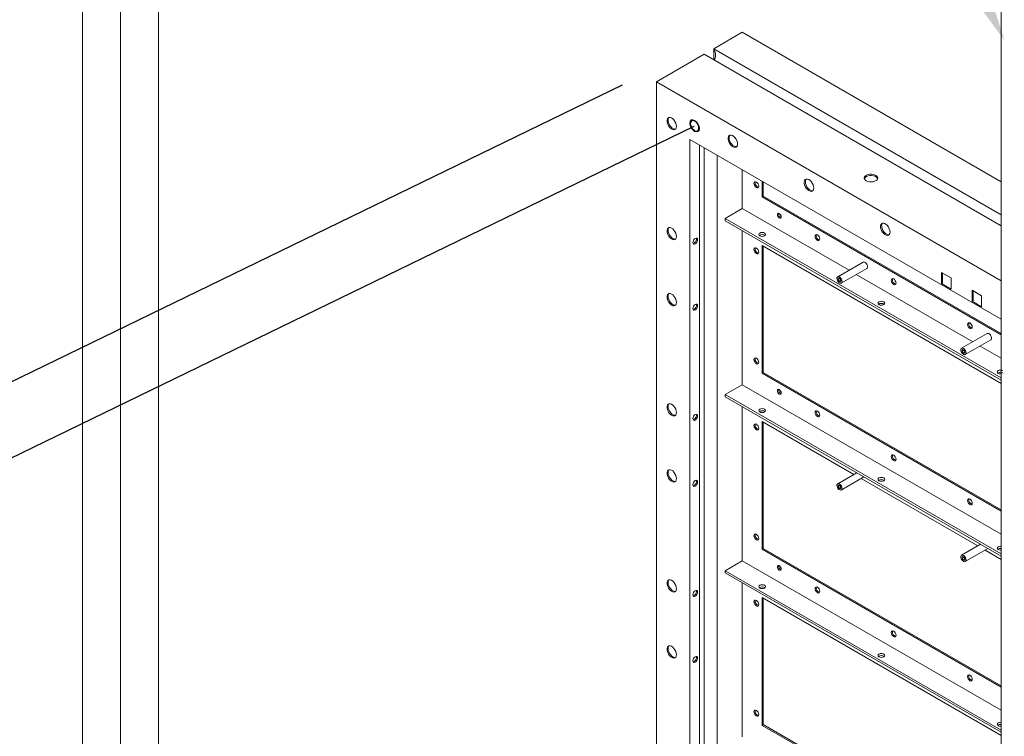
# Model space of a CAD drawing. Extents: x -33339 to 432012, y -112461 to 118978.
# Drawn here: x 393350 to 394928, y 37407 to 38555 of the extents above; entities that cross this region are included whole.
import ezdxf

# ---------------------------------------------------------------- set-up
doc = ezdxf.new("R2010")
doc.units = 0
doc.header["$LTSCALE"] = 1000
doc.header["$MEASUREMENT"] = 0
doc.linetypes.add('DASHEDX2', pattern=[38.1, 25.4, -12.7])
doc.layers.add('40X40', color=6, linetype='Continuous', lineweight=0)

# ---------------------------------------------------------------- blocks, each defined once
blk = doc.blocks.new('XTSYT3')
at = {"lineweight": 15}
for p, q in [((-237682.1, -145637.4), (-237720.3, -145659.4)), ((-237336.5, -145836.9), (-237682.1, -145637.4)), ((-237336.5, -145881), (-237720.3, -145659.4)), ((-237720.3, -145659.4), (-237720.3, -145674.1)), ((-237733, -145666.8), (-237796.7, -145703.5)), ((-237733, -145666.8), (-237336.5, -145895.7)), ((-237796.7, -145703.5), (-237796.7, -147114.5)), ((-237336.5, -145969.2), (-237796.7, -145703.5)), ((-237752.1, -145780.7), (-237752.1, -147088.8)), ((-237336.5, -146020.6), (-237752.1, -145780.7)), ((-237739.4, -145788), (-237739.4, -147081.4)), ((-237732.9, -147077.7), (-237732.9, -145791.8)), ((-237715.5, -147067.6), (-237715.5, -145801.8)), ((-237682.1, -145821.1), (-237682.1, -145872.8)), ((-237655.6, -145836.4), (-237655.6, -145857.3)), ((-237654.1, -145856.4), (-237654.1, -145837.3)), ((-237655.6, -145857.3), (-237654.1, -145856.4)), ((-237655.6, -145857.3), (-237336.5, -146041.5)), ((-237336.5, -146039.7), (-237654.1, -145856.4)), ((-237682.1, -145872.8), (-237705, -145886.1)), ((-237539.6, -145955.1), (-237682.1, -145872.8)), ((-237705, -145886.1), (-237705, -145889)), ((-237336.5, -146098.8), (-237705, -145886.1)), ((-237633.8, -145879.9), (-237633.6, -145879)), ((-237336.5, -146101.7), (-237705, -145889)), ((-237682.1, -145902.2), (-237682.1, -146108)), ((-237336.5, -146106.2), (-237655.6, -145921.9)), ((-237655.6, -145921.9), (-237655.6, -146092.4)), ((-237654.1, -146091.5), (-237654.1, -145922.8)), ((-237520.6, -145944.2), (-237554.7, -145963.9)), ((-237549.9, -145972.3), (-237515.8, -145952.6)), ((-237374.1, -146050.6), (-237529.9, -145960.7)), ((-237403.4, -145965.5), (-237416.1, -145958.2)), ((-237416.1, -145958.2), (-237416.1, -145972.9)), ((-237403.4, -145965.5), (-237414.6, -145959.1)), ((-237414.6, -145959.1), (-237414.6, -145972)), ((-237403.4, -145980.2), (-237403.4, -145965.5)), ((-237414.6, -145972), (-237416.1, -145972.9)), ((-237416.1, -145972.9), (-237403.4, -145980.2)), ((-237362.7, -145989.1), (-237375.4, -145981.7)), ((-237375.4, -145981.7), (-237375.4, -145996.4)), ((-237362.7, -145989.1), (-237373.9, -145982.6)), ((-237373.9, -145982.6), (-237373.9, -145995.5)), ((-237362.7, -146003.8), (-237362.7, -145989.1)), ((-237373.9, -145995.5), (-237375.4, -145996.4)), ((-237375.4, -145996.4), (-237362.7, -146003.8)), ((-237355.2, -146039.7), (-237389.3, -146059.4)), ((-237384.4, -146067.8), (-237350.3, -146048.1)), ((-237336.5, -146072.4), (-237364.4, -146056.3)), ((-237655.6, -146092.4), (-237654.1, -146091.5)), ((-237655.6, -146092.4), (-237336.5, -146276.7)), ((-237336.5, -146274.9), (-237654.1, -146091.5)), ((-237682.1, -146108), (-237705, -146121.2)), ((-237336.5, -146307.5), (-237682.1, -146108)), ((-237705, -146121.2), (-237705, -146124.2)), ((-237336.5, -146334), (-237705, -146121.2)), ((-237336.5, -146336.9), (-237705, -146124.2)), ((-237633.8, -146115.1), (-237633.6, -146114.1)), ((-237682.1, -146137.4), (-237682.1, -146343.2)), ((-237533.2, -146227.8), (-237655.6, -146157.1)), ((-237655.6, -146157.1), (-237655.6, -146327.6)), ((-237654.1, -146326.7), (-237654.1, -146158)), ((-237529.4, -146225.6), (-237554.7, -146240.2)), ((-237549.9, -146248.6), (-237519.7, -146231.2)), ((-237367.8, -146323.3), (-237523.5, -146233.4)), ((-237363.9, -146321.1), (-237389.3, -146335.7)), ((-237655.6, -146327.6), (-237654.1, -146326.7)), ((-237655.6, -146327.6), (-237336.5, -146511.8)), ((-237336.5, -146510.1), (-237654.1, -146326.7)), ((-237384.4, -146344.1), (-237354.2, -146326.7)), ((-237336.5, -146341.3), (-237358, -146328.9)), ((-237682.1, -146343.2), (-237705, -146356.4)), ((-237336.5, -146542.7), (-237682.1, -146343.2)), ((-237705, -146356.4), (-237705, -146359.3)), ((-237336.5, -146569.1), (-237705, -146356.4)), ((-237336.5, -146572.1), (-237705, -146359.3)), ((-237633.8, -146350.2), (-237633.6, -146349.3)), ((-237682.1, -146372.6), (-237682.1, -146578.3)), ((-237336.5, -146576.5), (-237655.6, -146392.3)), ((-237655.6, -146392.3), (-237655.6, -146562.8)), ((-237654.1, -146561.9), (-237654.1, -146393.1)), ((-237655.6, -146562.8), (-237654.1, -146561.9)), ((-237655.6, -146562.8), (-237336.5, -146747)), ((-237336.5, -146745.2), (-237654.1, -146561.9))]:
    blk.add_line(p, q, dxfattribs=at)
at = {"color": 1, "linetype": 'DASHEDX2'}
for p, q in [((-239097, -146317.2), (-237842, -145707.8)), ((-239001.5, -146372.3), (-237746.5, -145762.9))]:
    blk.add_line(p, q, dxfattribs=at)
at = {"lineweight": 15, "flags": 128}
for points in [[(-237769.9, -145763), (-237770.2, -145760.9), (-237770.9, -145758.7), (-237772, -145756.5), (-237773.4, -145754.5), (-237775, -145752.9), (-237776.7, -145751.8), (-237778.4, -145751.2), (-237780, -145751.2), (-237781.2, -145751.9), (-237782.1, -145753.1), (-237782.6, -145754.7), (-237782.6, -145756.7), (-237782.1, -145758.9), (-237781.2, -145761.2), (-237780, -145763.3), (-237778.4, -145765.1), (-237776.7, -145766.4), (-237775, -145767.3), (-237773.4, -145767.6), (-237772, -145767.2), (-237770.9, -145766.3), (-237770.2, -145764.9), (-237769.9, -145763)], [(-237781.1, -145754.8), (-237780.9, -145756.9), (-237780.2, -145759.2), (-237779.1, -145761.3), (-237777.7, -145763.3), (-237776.1, -145764.9), (-237774.3, -145766.1), (-237772.7, -145766.6), (-237771.1, -145766.6), (-237771.1, -145766.6)], [(-237740.4, -145765.4), (-237740.6, -145763.4), (-237741.3, -145761.4), (-237742.4, -145759.4), (-237743.8, -145757.6), (-237745.4, -145756.3), (-237747, -145755.5), (-237748.5, -145755.3), (-237749.7, -145755.8), (-237750.6, -145756.8), (-237751.1, -145758.3), (-237751.1, -145760.1), (-237750.6, -145762.2), (-237749.7, -145764.3), (-237748.5, -145766.2), (-237747, -145767.7), (-237745.4, -145768.8), (-237743.8, -145769.3), (-237742.4, -145769.1), (-237741.3, -145768.4), (-237740.6, -145767.1), (-237740.4, -145765.4)], [(-237688.5, -145786.6), (-237688.7, -145784.4), (-237689.4, -145782.2), (-237690.5, -145780), (-237691.9, -145778), (-237693.6, -145776.4), (-237695.3, -145775.3), (-237697, -145774.7), (-237698.5, -145774.8), (-237699.8, -145775.4), (-237700.7, -145776.6), (-237701.2, -145778.2), (-237701.2, -145780.2), (-237700.7, -145782.4), (-237699.8, -145784.7), (-237698.5, -145786.8), (-237697, -145788.6), (-237695.3, -145790), (-237693.6, -145790.8), (-237691.9, -145791.1), (-237690.5, -145790.8), (-237689.4, -145789.8), (-237688.7, -145788.4), (-237688.5, -145786.6)], [(-237699.7, -145778.3), (-237699.5, -145780.4), (-237698.8, -145782.7), (-237697.7, -145784.9), (-237696.3, -145786.8), (-237694.6, -145788.4), (-237692.9, -145789.6), (-237691.2, -145790.1), (-237689.7, -145790.1), (-237689.7, -145790.1)], [(-237586.7, -145845.3), (-237586.9, -145843.2), (-237587.6, -145841), (-237588.7, -145838.8), (-237590.1, -145836.8), (-237591.7, -145835.2), (-237593.5, -145834.1), (-237595.2, -145833.5), (-237596.7, -145833.5), (-237598, -145834.2), (-237598.9, -145835.4), (-237599.3, -145837), (-237599.3, -145839), (-237598.9, -145841.2), (-237598, -145843.4), (-237596.7, -145845.5), (-237595.2, -145847.4), (-237593.5, -145848.7), (-237591.7, -145849.6), (-237590.1, -145849.9), (-237588.7, -145849.5), (-237587.6, -145848.6), (-237586.9, -145847.2), (-237586.7, -145845.3)], [(-237516.7, -145835.8), (-237514.7, -145836.6), (-237512.4, -145837.2), (-237510, -145837.3), (-237507.6, -145837.1), (-237505.4, -145836.4), (-237503.5, -145835.5), (-237502.2, -145834.3), (-237501.4, -145833), (-237501.3, -145831.6), (-237501.9, -145830.2), (-237503.1, -145829), (-237504.9, -145828), (-237507, -145827.3), (-237509.4, -145826.9), (-237511.8, -145827), (-237514.2, -145827.4), (-237516.2, -145828.2), (-237517.8, -145829.3), (-237518.9, -145830.5), (-237519.3, -145831.9), (-237519, -145833.3), (-237518.1, -145834.6), (-237516.7, -145835.8)], [(-237501.4, -145833), (-237501.9, -145832), (-237503.1, -145830.7), (-237504.9, -145829.7), (-237507, -145829), (-237509.4, -145828.7), (-237511.8, -145828.7), (-237514.2, -145829.2), (-237516.2, -145830), (-237517.8, -145831), (-237518.9, -145832.3), (-237519.2, -145833)], [(-237666.5, -145839.3), (-237666.2, -145840.8), (-237665.5, -145842.4), (-237664.5, -145843.8), (-237663.3, -145844.8), (-237662.1, -145845.2), (-237661, -145845), (-237660.3, -145844.2), (-237660.1, -145842.9), (-237660.3, -145841.4), (-237661, -145839.8), (-237662.1, -145838.4), (-237663.3, -145837.4), (-237664.5, -145837), (-237665.5, -145837.2), (-237666.2, -145838), (-237666.5, -145839.3)], [(-237664.9, -145838.4), (-237664.7, -145837.1), (-237664.6, -145837)], [(-237597.9, -145837.1), (-237597.6, -145839.2), (-237596.9, -145841.5), (-237595.8, -145843.6), (-237594.4, -145845.6), (-237592.8, -145847.2), (-237591.1, -145848.4), (-237589.4, -145848.9), (-237587.8, -145848.9), (-237587.8, -145848.9)], [(-237635.3, -145880.8), (-237635.1, -145882), (-237634.5, -145883.3), (-237633.7, -145884.4), (-237632.7, -145885.2), (-237631.8, -145885.5), (-237630.9, -145885.4), (-237630.4, -145884.7), (-237630.2, -145883.7), (-237630.4, -145882.5), (-237630.9, -145881.2), (-237631.8, -145880.1), (-237632.7, -145879.3), (-237633.7, -145879), (-237634.5, -145879.1), (-237635.1, -145879.8), (-237635.3, -145880.8)], [(-237769.9, -145910), (-237770.2, -145907.9), (-237770.9, -145905.7), (-237772, -145903.5), (-237773.4, -145901.5), (-237775, -145899.9), (-237776.7, -145898.8), (-237778.4, -145898.2), (-237780, -145898.2), (-237781.2, -145898.9), (-237782.1, -145900), (-237782.6, -145901.7), (-237782.6, -145903.7), (-237782.1, -145905.9), (-237781.2, -145908.1), (-237780, -145910.2), (-237778.4, -145912), (-237776.7, -145913.4), (-237775, -145914.3), (-237773.4, -145914.6), (-237772, -145914.2), (-237770.9, -145913.3), (-237770.2, -145911.9), (-237769.9, -145910)], [(-237484.8, -145904.1), (-237485.1, -145902), (-237485.8, -145899.8), (-237486.9, -145897.6), (-237488.3, -145895.6), (-237489.9, -145894), (-237491.6, -145892.9), (-237493.3, -145892.3), (-237494.9, -145892.3), (-237496.1, -145893), (-237497, -145894.1), (-237497.5, -145895.8), (-237497.5, -145897.8), (-237497, -145900), (-237496.1, -145902.2), (-237494.9, -145904.3), (-237493.3, -145906.1), (-237491.6, -145907.5), (-237489.9, -145908.4), (-237488.3, -145908.7), (-237486.9, -145908.3), (-237485.8, -145907.4), (-237485.1, -145906), (-237484.8, -145904.1)], [(-237496, -145895.9), (-237495.8, -145898), (-237495.1, -145900.2), (-237494, -145902.4), (-237492.6, -145904.4), (-237491, -145906), (-237489.2, -145907.1), (-237487.5, -145907.7), (-237486, -145907.7), (-237486, -145907.7)], [(-237781.1, -145901.8), (-237780.9, -145903.9), (-237780.2, -145906.1), (-237779.1, -145908.3), (-237777.7, -145910.3), (-237776.1, -145911.9), (-237774.3, -145913), (-237772.7, -145913.6), (-237771.1, -145913.6), (-237771.1, -145913.6)], [(-237748.2, -145918.2), (-237747.9, -145916.6), (-237747.2, -145915), (-237746.2, -145913.6), (-237745, -145912.7), (-237743.8, -145912.2), (-237742.7, -145912.4), (-237742.1, -145913.2), (-237741.8, -145914.5), (-237742.1, -145916), (-237742.7, -145917.6), (-237743.8, -145919), (-237745, -145920), (-237746.2, -145920.4), (-237747.2, -145920.2), (-237747.9, -145919.4), (-237748.2, -145918.2)], [(-237652.3, -145905.5), (-237651.4, -145906.3), (-237651, -145907.3), (-237651.4, -145908.3), (-237652.3, -145909.1), (-237653.8, -145909.7), (-237655.5, -145909.9), (-237657.2, -145909.7), (-237658.7, -145909.1), (-237659.7, -145908.3), (-237660, -145907.3), (-237659.7, -145906.3), (-237658.7, -145905.5), (-237657.2, -145904.9), (-237655.5, -145904.7), (-237653.8, -145904.9), (-237652.3, -145905.5)], [(-237585, -145909.8), (-237584.8, -145911.3), (-237584.1, -145912.9), (-237583, -145914.3), (-237581.8, -145915.3), (-237580.6, -145915.7), (-237579.6, -145915.5), (-237578.9, -145914.7), (-237578.6, -145913.5), (-237578.9, -145911.9), (-237579.6, -145910.3), (-237580.6, -145908.9), (-237581.8, -145908), (-237583, -145907.5), (-237584.1, -145907.7), (-237584.8, -145908.5), (-237585, -145909.8)], [(-237583.5, -145908.9), (-237583.2, -145907.7), (-237583.2, -145907.5)], [(-237666.5, -145927.4), (-237666.2, -145929), (-237665.5, -145930.6), (-237664.5, -145932), (-237663.3, -145933), (-237662.1, -145933.4), (-237661, -145933.2), (-237660.3, -145932.4), (-237660.1, -145931.1), (-237660.3, -145929.6), (-237661, -145928), (-237662.1, -145926.6), (-237663.3, -145925.6), (-237664.5, -145925.2), (-237665.5, -145925.4), (-237666.2, -145926.2), (-237666.5, -145927.4)], [(-237664.9, -145926.6), (-237664.7, -145925.3), (-237664.6, -145925.2)], [(-237520.6, -145944.2), (-237519.7, -145943.9), (-237518.5, -145944.2), (-237517.2, -145945.1), (-237516.1, -145946.4), (-237515.3, -145948), (-237514.8, -145949.6), (-237514.8, -145951.1), (-237515.3, -145952.2), (-237515.8, -145952.6)], [(-237548.9, -145970.1), (-237549.1, -145971.4), (-237549.8, -145972.2), (-237550.8, -145972.5), (-237552, -145972.2), (-237553.2, -145971.3), (-237554.4, -145970), (-237555.2, -145968.5), (-237555.7, -145966.8), (-237555.7, -145965.4), (-237555.2, -145964.3), (-237554.4, -145963.7), (-237553.2, -145963.7), (-237552, -145964.3), (-237550.8, -145965.4), (-237549.8, -145966.9), (-237549.1, -145968.5), (-237548.9, -145970.1)], [(-237550.7, -145969), (-237550.8, -145968.2), (-237551.2, -145967.4), (-237551.7, -145966.7), (-237552.3, -145966.2), (-237552.9, -145966), (-237553.4, -145966.1), (-237553.8, -145966.5), (-237553.9, -145967.2), (-237553.8, -145967.9), (-237553.4, -145968.7), (-237552.9, -145969.4), (-237552.3, -145969.9), (-237551.7, -145970.1), (-237551.2, -145970), (-237550.8, -145969.6), (-237550.7, -145969)], [(-237483.2, -145968.6), (-237482.9, -145970.1), (-237482.3, -145971.7), (-237481.2, -145973.1), (-237480, -145974.1), (-237478.8, -145974.5), (-237477.8, -145974.3), (-237477.1, -145973.5), (-237476.8, -145972.3), (-237477.1, -145970.7), (-237477.8, -145969.1), (-237478.8, -145967.7), (-237480, -145966.7), (-237481.2, -145966.3), (-237482.3, -145966.5), (-237482.9, -145967.3), (-237483.2, -145968.6)], [(-237481.7, -145967.7), (-237481.4, -145966.4), (-237481.4, -145966.3)], [(-237769.9, -145998.2), (-237770.2, -145996.1), (-237770.9, -145993.9), (-237772, -145991.7), (-237773.4, -145989.7), (-237775, -145988.1), (-237776.7, -145986.9), (-237778.4, -145986.4), (-237780, -145986.4), (-237781.2, -145987), (-237782.1, -145988.2), (-237782.6, -145989.9), (-237782.6, -145991.9), (-237782.1, -145994.1), (-237781.2, -145996.3), (-237780, -145998.4), (-237778.4, -146000.2), (-237776.7, -146001.6), (-237775, -146002.5), (-237773.4, -146002.7), (-237772, -146002.4), (-237770.9, -146001.5), (-237770.2, -146000.1), (-237769.9, -145998.2)], [(-237781.1, -145990), (-237780.9, -145992.1), (-237780.2, -145994.3), (-237779.1, -145996.5), (-237777.7, -145998.5), (-237776.1, -146000.1), (-237774.3, -146001.2), (-237772.7, -146001.8), (-237771.1, -146001.8), (-237771.1, -146001.8)], [(-237748.2, -146006.4), (-237747.9, -146004.8), (-237747.2, -146003.2), (-237746.2, -146001.8), (-237745, -146000.9), (-237743.8, -146000.4), (-237742.7, -146000.6), (-237742.1, -146001.4), (-237741.8, -146002.7), (-237742.1, -146004.2), (-237742.7, -146005.8), (-237743.8, -146007.2), (-237745, -146008.2), (-237746.2, -146008.6), (-237747.2, -146008.4), (-237747.9, -146007.6), (-237748.2, -146006.4)], [(-237493.2, -145997.3), (-237492.3, -145998.2), (-237491.9, -145999.2), (-237492.3, -146000.1), (-237493.2, -146001), (-237494.7, -146001.6), (-237496.4, -146001.8), (-237498.1, -146001.6), (-237499.6, -146001), (-237500.6, -146000.1), (-237500.9, -145999.2), (-237500.6, -145998.2), (-237499.6, -145997.3), (-237498.1, -145996.8), (-237496.4, -145996.6), (-237494.7, -145996.8), (-237493.2, -145997.3)], [(-237381.4, -146027.4), (-237381.1, -146028.9), (-237380.4, -146030.5), (-237379.4, -146031.9), (-237378.2, -146032.9), (-237377, -146033.3), (-237375.9, -146033.1), (-237375.2, -146032.3), (-237375, -146031), (-237375.2, -146029.5), (-237375.9, -146027.9), (-237377, -146026.5), (-237378.2, -146025.5), (-237379.4, -146025.1), (-237380.4, -146025.3), (-237381.1, -146026.1), (-237381.4, -146027.4)], [(-237379.8, -146026.5), (-237379.6, -146025.2), (-237379.5, -146025.1)], [(-237355.2, -146039.7), (-237354.3, -146039.5), (-237353, -146039.8), (-237351.8, -146040.6), (-237350.7, -146041.9), (-237349.8, -146043.5), (-237349.3, -146045.1), (-237349.3, -146046.6), (-237349.8, -146047.7), (-237350.3, -146048.1)], [(-237383.4, -146065.6), (-237383.6, -146066.9), (-237384.3, -146067.7), (-237385.3, -146068), (-237386.5, -146067.7), (-237387.8, -146066.9), (-237388.9, -146065.6), (-237389.8, -146064), (-237390.2, -146062.4), (-237390.2, -146060.9), (-237389.8, -146059.8), (-237388.9, -146059.2), (-237387.8, -146059.2), (-237386.5, -146059.8), (-237385.3, -146060.9), (-237384.3, -146062.4), (-237383.6, -146064), (-237383.4, -146065.6)], [(-237666.5, -146074.4), (-237666.2, -146076), (-237665.5, -146077.6), (-237664.5, -146079), (-237663.3, -146079.9), (-237662.1, -146080.4), (-237661, -146080.2), (-237660.3, -146079.4), (-237660.1, -146078.1), (-237660.3, -146076.6), (-237661, -146075), (-237662.1, -146073.6), (-237663.3, -146072.6), (-237664.5, -146072.2), (-237665.5, -146072.4), (-237666.2, -146073.2), (-237666.5, -146074.4)], [(-237664.9, -146073.5), (-237664.7, -146072.3), (-237664.6, -146072.2)], [(-237385.2, -146064.5), (-237385.4, -146063.7), (-237385.7, -146062.9), (-237386.2, -146062.2), (-237386.8, -146061.8), (-237387.4, -146061.5), (-237388, -146061.6), (-237388.3, -146062), (-237388.4, -146062.7), (-237388.3, -146063.4), (-237388, -146064.2), (-237387.4, -146064.9), (-237386.8, -146065.4), (-237386.2, -146065.6), (-237385.7, -146065.5), (-237385.4, -146065.1), (-237385.2, -146064.5)], [(-237336.5, -146093.5), (-237337.3, -146093.6), (-237339, -146093.4), (-237340.5, -146092.8), (-237341.5, -146092), (-237341.8, -146091), (-237341.5, -146090), (-237340.5, -146089.2), (-237339, -146088.6), (-237337.3, -146088.4), (-237335.6, -146088.6), (-237334.1, -146089.2)], [(-237635.3, -146115.9), (-237635.1, -146117.2), (-237634.5, -146118.5), (-237633.7, -146119.6), (-237632.7, -146120.4), (-237631.8, -146120.7), (-237630.9, -146120.5), (-237630.4, -146119.9), (-237630.2, -146118.9), (-237630.4, -146117.6), (-237630.9, -146116.4), (-237631.8, -146115.3), (-237632.7, -146114.5), (-237633.7, -146114.1), (-237634.5, -146114.3), (-237635.1, -146114.9), (-237635.3, -146115.9)], [(-237769.9, -146145.2), (-237770.2, -146143.1), (-237770.9, -146140.8), (-237772, -146138.6), (-237773.4, -146136.7), (-237775, -146135.1), (-237776.7, -146133.9), (-237778.4, -146133.4), (-237780, -146133.4), (-237781.2, -146134), (-237782.1, -146135.2), (-237782.6, -146136.9), (-237782.6, -146138.9), (-237782.1, -146141.1), (-237781.2, -146143.3), (-237780, -146145.4), (-237778.4, -146147.2), (-237776.7, -146148.6), (-237775, -146149.5), (-237773.4, -146149.7), (-237772, -146149.4), (-237770.9, -146148.5), (-237770.2, -146147), (-237769.9, -146145.2)], [(-237781.1, -146137), (-237780.9, -146139.1), (-237780.2, -146141.3), (-237779.1, -146143.5), (-237777.7, -146145.5), (-237776.1, -146147.1), (-237774.3, -146148.2), (-237772.7, -146148.8), (-237771.1, -146148.7), (-237771.1, -146148.7)], [(-237748.2, -146153.3), (-237747.9, -146151.8), (-237747.2, -146150.2), (-237746.2, -146148.8), (-237745, -146147.8), (-237743.8, -146147.4), (-237742.7, -146147.6), (-237742.1, -146148.4), (-237741.8, -146149.7), (-237742.1, -146151.2), (-237742.7, -146152.8), (-237743.8, -146154.2), (-237745, -146155.2), (-237746.2, -146155.6), (-237747.2, -146155.4), (-237747.9, -146154.6), (-237748.2, -146153.3)], [(-237652.3, -146140.6), (-237651.4, -146141.5), (-237651, -146142.5), (-237651.4, -146143.5), (-237652.3, -146144.3), (-237653.8, -146144.9), (-237655.5, -146145.1), (-237657.2, -146144.9), (-237658.7, -146144.3), (-237659.7, -146143.5), (-237660, -146142.5), (-237659.7, -146141.5), (-237658.7, -146140.6), (-237657.2, -146140.1), (-237655.5, -146139.9), (-237653.8, -146140.1), (-237652.3, -146140.6)], [(-237585, -146145), (-237584.8, -146146.5), (-237584.1, -146148.1), (-237583, -146149.5), (-237581.8, -146150.5), (-237580.6, -146150.9), (-237579.6, -146150.7), (-237578.9, -146149.9), (-237578.6, -146148.6), (-237578.9, -146147.1), (-237579.6, -146145.5), (-237580.6, -146144.1), (-237581.8, -146143.1), (-237583, -146142.7), (-237584.1, -146142.9), (-237584.8, -146143.7), (-237585, -146145)], [(-237583.5, -146144.1), (-237583.2, -146142.8), (-237583.2, -146142.7)], [(-237666.5, -146162.6), (-237666.2, -146164.2), (-237665.5, -146165.7), (-237664.5, -146167.1), (-237663.3, -146168.1), (-237662.1, -146168.5), (-237661, -146168.3), (-237660.3, -146167.6), (-237660.1, -146166.3), (-237660.3, -146164.7), (-237661, -146163.1), (-237662.1, -146161.8), (-237663.3, -146160.8), (-237664.5, -146160.4), (-237665.5, -146160.6), (-237666.2, -146161.3), (-237666.5, -146162.6)], [(-237664.9, -146161.7), (-237664.7, -146160.5), (-237664.6, -146160.3)], [(-237483.2, -146203.7), (-237482.9, -146205.3), (-237482.3, -146206.9), (-237481.2, -146208.3), (-237480, -146209.3), (-237478.8, -146209.7), (-237477.8, -146209.5), (-237477.1, -146208.7), (-237476.8, -146207.4), (-237477.1, -146205.9), (-237477.8, -146204.3), (-237478.8, -146202.9), (-237480, -146201.9), (-237481.2, -146201.5), (-237482.3, -146201.7), (-237482.9, -146202.5), (-237483.2, -146203.7)], [(-237481.7, -146202.9), (-237481.4, -146201.6), (-237481.4, -146201.5)], [(-237769.9, -146233.4), (-237770.2, -146231.3), (-237770.9, -146229), (-237772, -146226.8), (-237773.4, -146224.9), (-237775, -146223.2), (-237776.7, -146222.1), (-237778.4, -146221.5), (-237780, -146221.6), (-237781.2, -146222.2), (-237782.1, -146223.4), (-237782.6, -146225.1), (-237782.6, -146227.1), (-237782.1, -146229.3), (-237781.2, -146231.5), (-237780, -146233.6), (-237778.4, -146235.4), (-237776.7, -146236.8), (-237775, -146237.6), (-237773.4, -146237.9), (-237772, -146237.6), (-237770.9, -146236.7), (-237770.2, -146235.2), (-237769.9, -146233.4)], [(-237781.1, -146225.1), (-237780.9, -146227.3), (-237780.2, -146229.5), (-237779.1, -146231.7), (-237777.7, -146233.6), (-237776.1, -146235.3), (-237774.3, -146236.4), (-237772.7, -146237), (-237771.1, -146236.9), (-237771.1, -146236.9)], [(-237748.2, -146241.5), (-237747.9, -146240), (-237747.2, -146238.4), (-237746.2, -146237), (-237745, -146236), (-237743.8, -146235.6), (-237742.7, -146235.8), (-237742.1, -146236.6), (-237741.8, -146237.9), (-237742.1, -146239.4), (-237742.7, -146241), (-237743.8, -146242.4), (-237745, -146243.4), (-237746.2, -146243.8), (-237747.2, -146243.6), (-237747.9, -146242.8), (-237748.2, -146241.5)], [(-237548.9, -146246.4), (-237549.1, -146247.7), (-237549.8, -146248.5), (-237550.8, -146248.8), (-237552, -146248.5), (-237553.2, -146247.7), (-237554.4, -146246.4), (-237555.2, -146244.8), (-237555.7, -146243.2), (-237555.7, -146241.7), (-237555.2, -146240.6), (-237554.4, -146240), (-237553.2, -146240), (-237552, -146240.6), (-237550.8, -146241.7), (-237549.8, -146243.2), (-237549.1, -146244.8), (-237548.9, -146246.4)], [(-237550.7, -146245.3), (-237550.8, -146244.5), (-237551.2, -146243.7), (-237551.7, -146243), (-237552.3, -146242.5), (-237552.9, -146242.3), (-237553.4, -146242.4), (-237553.8, -146242.8), (-237553.9, -146243.5), (-237553.8, -146244.2), (-237553.4, -146245), (-237552.9, -146245.7), (-237552.3, -146246.2), (-237551.7, -146246.4), (-237551.2, -146246.3), (-237550.8, -146245.9), (-237550.7, -146245.3)], [(-237493.2, -146232.5), (-237492.3, -146233.3), (-237491.9, -146234.3), (-237492.3, -146235.3), (-237493.2, -146236.2), (-237494.7, -146236.7), (-237496.4, -146236.9), (-237498.1, -146236.7), (-237499.6, -146236.2), (-237500.6, -146235.3), (-237500.9, -146234.3), (-237500.6, -146233.3), (-237499.6, -146232.5), (-237498.1, -146231.9), (-237496.4, -146231.7), (-237494.7, -146231.9), (-237493.2, -146232.5)], [(-237381.4, -146262.5), (-237381.1, -146264.1), (-237380.4, -146265.7), (-237379.4, -146267.1), (-237378.2, -146268), (-237377, -146268.5), (-237375.9, -146268.3), (-237375.2, -146267.5), (-237375, -146266.2), (-237375.2, -146264.7), (-237375.9, -146263.1), (-237377, -146261.7), (-237378.2, -146260.7), (-237379.4, -146260.3), (-237380.4, -146260.5), (-237381.1, -146261.3), (-237381.4, -146262.5)], [(-237379.8, -146261.6), (-237379.6, -146260.4), (-237379.5, -146260.3)], [(-237666.5, -146309.6), (-237666.2, -146311.1), (-237665.5, -146312.7), (-237664.5, -146314.1), (-237663.3, -146315.1), (-237662.1, -146315.5), (-237661, -146315.3), (-237660.3, -146314.5), (-237660.1, -146313.3), (-237660.3, -146311.7), (-237661, -146310.1), (-237662.1, -146308.7), (-237663.3, -146307.8), (-237664.5, -146307.3), (-237665.5, -146307.5), (-237666.2, -146308.3), (-237666.5, -146309.6)], [(-237664.9, -146308.7), (-237664.7, -146307.4), (-237664.6, -146307.3)], [(-237336.5, -146328.7), (-237337.3, -146328.8), (-237339, -146328.6), (-237340.5, -146328), (-237341.5, -146327.2), (-237341.8, -146326.2), (-237341.5, -146325.2), (-237340.5, -146324.3), (-237339, -146323.8), (-237337.3, -146323.6), (-237336.5, -146323.7)], [(-237383.4, -146341.9), (-237383.6, -146343.2), (-237384.3, -146344), (-237385.3, -146344.3), (-237386.5, -146344), (-237387.8, -146343.2), (-237388.9, -146341.9), (-237389.8, -146340.3), (-237390.2, -146338.7), (-237390.2, -146337.2), (-237389.8, -146336.1), (-237388.9, -146335.5), (-237387.8, -146335.5), (-237386.5, -146336.1), (-237385.3, -146337.2), (-237384.3, -146338.7), (-237383.6, -146340.3), (-237383.4, -146341.9)], [(-237385.2, -146340.8), (-237385.4, -146340.1), (-237385.7, -146339.3), (-237386.2, -146338.6), (-237386.8, -146338.1), (-237387.4, -146337.9), (-237388, -146338), (-237388.3, -146338.4), (-237388.4, -146339), (-237388.3, -146339.8), (-237388, -146340.6), (-237387.4, -146341.3), (-237386.8, -146341.7), (-237386.2, -146342), (-237385.7, -146341.9), (-237385.4, -146341.5), (-237385.2, -146340.8)], [(-237635.3, -146351.1), (-237635.1, -146352.3), (-237634.5, -146353.6), (-237633.7, -146354.7), (-237632.7, -146355.5), (-237631.8, -146355.9), (-237630.9, -146355.7), (-237630.4, -146355.1), (-237630.2, -146354), (-237630.4, -146352.8), (-237630.9, -146351.5), (-237631.8, -146350.4), (-237632.7, -146349.6), (-237633.7, -146349.3), (-237634.5, -146349.5), (-237635.1, -146350.1), (-237635.3, -146351.1)], [(-237769.9, -146380.3), (-237770.2, -146378.2), (-237770.9, -146376), (-237772, -146373.8), (-237773.4, -146371.8), (-237775, -146370.2), (-237776.7, -146369.1), (-237778.4, -146368.5), (-237780, -146368.6), (-237781.2, -146369.2), (-237782.1, -146370.4), (-237782.6, -146372), (-237782.6, -146374), (-237782.1, -146376.2), (-237781.2, -146378.5), (-237780, -146380.6), (-237778.4, -146382.4), (-237776.7, -146383.8), (-237775, -146384.6), (-237773.4, -146384.9), (-237772, -146384.6), (-237770.9, -146383.6), (-237770.2, -146382.2), (-237769.9, -146380.3)], [(-237781.1, -146372.1), (-237780.9, -146374.2), (-237780.2, -146376.5), (-237779.1, -146378.7), (-237777.7, -146380.6), (-237776.1, -146382.2), (-237774.3, -146383.4), (-237772.7, -146383.9), (-237771.1, -146383.9), (-237771.1, -146383.9)], [(-237748.2, -146388.5), (-237747.9, -146387), (-237747.2, -146385.4), (-237746.2, -146384), (-237745, -146383), (-237743.8, -146382.6), (-237742.7, -146382.8), (-237742.1, -146383.6), (-237741.8, -146384.8), (-237742.1, -146386.4), (-237742.7, -146388), (-237743.8, -146389.4), (-237745, -146390.3), (-237746.2, -146390.8), (-237747.2, -146390.6), (-237747.9, -146389.8), (-237748.2, -146388.5)], [(-237652.3, -146375.8), (-237651.4, -146376.6), (-237651, -146377.6), (-237651.4, -146378.6), (-237652.3, -146379.5), (-237653.8, -146380), (-237655.5, -146380.2), (-237657.2, -146380), (-237658.7, -146379.5), (-237659.7, -146378.6), (-237660, -146377.6), (-237659.7, -146376.6), (-237658.7, -146375.8), (-237657.2, -146375.2), (-237655.5, -146375), (-237653.8, -146375.2), (-237652.3, -146375.8)], [(-237585, -146380.1), (-237584.8, -146381.7), (-237584.1, -146383.3), (-237583, -146384.7), (-237581.8, -146385.6), (-237580.6, -146386.1), (-237579.6, -146385.9), (-237578.9, -146385.1), (-237578.6, -146383.8), (-237578.9, -146382.3), (-237579.6, -146380.7), (-237580.6, -146379.3), (-237581.8, -146378.3), (-237583, -146377.9), (-237584.1, -146378.1), (-237584.8, -146378.9), (-237585, -146380.1)], [(-237583.5, -146379.2), (-237583.2, -146378), (-237583.2, -146377.9)], [(-237666.5, -146397.8), (-237666.2, -146399.3), (-237665.5, -146400.9), (-237664.5, -146402.3), (-237663.3, -146403.3), (-237662.1, -146403.7), (-237661, -146403.5), (-237660.3, -146402.7), (-237660.1, -146401.4), (-237660.3, -146399.9), (-237661, -146398.3), (-237662.1, -146396.9), (-237663.3, -146395.9), (-237664.5, -146395.5), (-237665.5, -146395.7), (-237666.2, -146396.5), (-237666.5, -146397.8)], [(-237664.9, -146396.9), (-237664.7, -146395.6), (-237664.6, -146395.5)], [(-237483.2, -146438.9), (-237482.9, -146440.5), (-237482.3, -146442), (-237481.2, -146443.4), (-237480, -146444.4), (-237478.8, -146444.8), (-237477.8, -146444.6), (-237477.1, -146443.9), (-237476.8, -146442.6), (-237477.1, -146441), (-237477.8, -146439.4), (-237478.8, -146438.1), (-237480, -146437.1), (-237481.2, -146436.7), (-237482.3, -146436.9), (-237482.9, -146437.6), (-237483.2, -146438.9)], [(-237481.7, -146438), (-237481.4, -146436.8), (-237481.4, -146436.6)], [(-237769.9, -146468.5), (-237770.2, -146466.4), (-237770.9, -146464.2), (-237772, -146462), (-237773.4, -146460), (-237775, -146458.4), (-237776.7, -146457.3), (-237778.4, -146456.7), (-237780, -146456.7), (-237781.2, -146457.4), (-237782.1, -146458.6), (-237782.6, -146460.2), (-237782.6, -146462.2), (-237782.1, -146464.4), (-237781.2, -146466.6), (-237780, -146468.7), (-237778.4, -146470.6), (-237776.7, -146471.9), (-237775, -146472.8), (-237773.4, -146473.1), (-237772, -146472.7), (-237770.9, -146471.8), (-237770.2, -146470.4), (-237769.9, -146468.5)], [(-237781.1, -146460.3), (-237780.9, -146462.4), (-237780.2, -146464.7), (-237779.1, -146466.8), (-237777.7, -146468.8), (-237776.1, -146470.4), (-237774.3, -146471.6), (-237772.7, -146472.1), (-237771.1, -146472.1), (-237771.1, -146472.1)], [(-237493.2, -146467.6), (-237492.3, -146468.5), (-237491.9, -146469.5), (-237492.3, -146470.5), (-237493.2, -146471.3), (-237494.7, -146471.9), (-237496.4, -146472.1), (-237498.1, -146471.9), (-237499.6, -146471.3), (-237500.6, -146470.5), (-237500.9, -146469.5), (-237500.6, -146468.5), (-237499.6, -146467.6), (-237498.1, -146467.1), (-237496.4, -146466.9), (-237494.7, -146467.1), (-237493.2, -146467.6)], [(-237748.2, -146476.7), (-237747.9, -146475.1), (-237747.2, -146473.6), (-237746.2, -146472.2), (-237745, -146471.2), (-237743.8, -146470.8), (-237742.7, -146471), (-237742.1, -146471.7), (-237741.8, -146473), (-237742.1, -146474.6), (-237742.7, -146476.2), (-237743.8, -146477.5), (-237745, -146478.5), (-237746.2, -146478.9), (-237747.2, -146478.7), (-237747.9, -146478), (-237748.2, -146476.7)], [(-237381.4, -146497.7), (-237381.1, -146499.2), (-237380.4, -146500.8), (-237379.4, -146502.2), (-237378.2, -146503.2), (-237377, -146503.6), (-237375.9, -146503.4), (-237375.2, -146502.6), (-237375, -146501.4), (-237375.2, -146499.8), (-237375.9, -146498.2), (-237377, -146496.8), (-237378.2, -146495.9), (-237379.4, -146495.4), (-237380.4, -146495.6), (-237381.1, -146496.4), (-237381.4, -146497.7)], [(-237379.8, -146496.8), (-237379.6, -146495.5), (-237379.5, -146495.4)], [(-237666.5, -146544.8), (-237666.2, -146546.3), (-237665.5, -146547.9), (-237664.5, -146549.3), (-237663.3, -146550.3), (-237662.1, -146550.7), (-237661, -146550.5), (-237660.3, -146549.7), (-237660.1, -146548.4), (-237660.3, -146546.9), (-237661, -146545.3), (-237662.1, -146543.9), (-237663.3, -146542.9), (-237664.5, -146542.5), (-237665.5, -146542.7), (-237666.2, -146543.5), (-237666.5, -146544.8)], [(-237664.9, -146543.9), (-237664.7, -146542.6), (-237664.6, -146542.5)], [(-237336.5, -146563.8), (-237337.3, -146563.9), (-237339, -146563.7), (-237340.5, -146563.2), (-237341.5, -146562.3), (-237341.8, -146561.3), (-237341.5, -146560.3), (-237340.5, -146559.5), (-237339, -146558.9), (-237337.3, -146558.7), (-237336.5, -146558.8)]]:
    blk.add_lwpolyline(points, dxfattribs=at)
at = {"lineweight": 0, "flags": 128}
for points in [[(-237745.8, -145769.7), (-237748.2, -145767.7), (-237750.3, -145764.9), (-237751.6, -145761.7), (-237752.1, -145758.6), (-237751.6, -145756.1), (-237750.3, -145754.5), (-237748.2, -145754.1), (-237745.8, -145755), (-237743.3, -145756.9), (-237741.3, -145759.7), (-237739.9, -145762.9), (-237739.4, -145766), (-237739.9, -145768.5), (-237741.3, -145770.1), (-237743.3, -145770.5), (-237745.8, -145769.7)], [(-237552.3, -145970.3), (-237553, -145969.7), (-237553.6, -145968.8), (-237554.1, -145967.9), (-237554.2, -145967), (-237554.1, -145966.2), (-237553.6, -145965.7), (-237553, -145965.6), (-237552.3, -145965.9), (-237551.6, -145966.5), (-237550.9, -145967.3), (-237550.5, -145968.2), (-237550.4, -145969.2), (-237550.5, -145969.9), (-237550.9, -145970.4), (-237551.6, -145970.5), (-237552.3, -145970.3)], [(-237386.8, -146065.8), (-237387.6, -146065.2), (-237388.2, -146064.4), (-237388.6, -146063.4), (-237388.7, -146062.5), (-237388.6, -146061.7), (-237388.2, -146061.3), (-237387.6, -146061.1), (-237386.8, -146061.4), (-237386.1, -146062), (-237385.5, -146062.8), (-237385.1, -146063.8), (-237384.9, -146064.7), (-237385.1, -146065.5), (-237385.5, -146065.9), (-237386.1, -146066), (-237386.8, -146065.8)], [(-237552.3, -146246.6), (-237553, -146246), (-237553.6, -146245.2), (-237554.1, -146244.2), (-237554.2, -146243.3), (-237554.1, -146242.5), (-237553.6, -146242), (-237553, -146241.9), (-237552.3, -146242.2), (-237551.6, -146242.8), (-237550.9, -146243.6), (-237550.5, -146244.6), (-237550.4, -146245.5), (-237550.5, -146246.2), (-237550.9, -146246.7), (-237551.6, -146246.8), (-237552.3, -146246.6)], [(-237386.8, -146342.1), (-237387.6, -146341.5), (-237388.2, -146340.7), (-237388.6, -146339.7), (-237388.7, -146338.8), (-237388.6, -146338), (-237388.2, -146337.6), (-237387.6, -146337.4), (-237386.8, -146337.7), (-237386.1, -146338.3), (-237385.5, -146339.1), (-237385.1, -146340.1), (-237384.9, -146341), (-237385.1, -146341.8), (-237385.5, -146342.2), (-237386.1, -146342.4), (-237386.8, -146342.1)]]:
    blk.add_lwpolyline(points, dxfattribs=at)
at = {"lineweight": 15}
for centre, radius, start, end in [((-237776.3, -145754.4), 4.87, 139.2318, 184.5642), ((-237694.8, -145777.9), 4.87, 139.2272, 184.5688), ((-237593, -145836.7), 4.87, 139.2315, 184.5658), ((-237659.2, -145838.7), 5.79, 177.1551, 257.5267), ((-237628.7, -145879.9), 5.03, 180.3608, 251.2029), ((-237776.3, -145901.4), 4.87, 139.2318, 184.5642), ((-237491.2, -145895.5), 4.87, 139.2295, 184.5665), ((-237749.1, -145914), 5.72, 282.32, 17.6854), ((-237655.5, -145913.8), 6.25, 53.5922, 126.4077), ((-237577.7, -145909.2), 5.79, 177.155, 257.5268), ((-237659.2, -145926.9), 5.79, 177.1551, 257.5267), ((-237475.9, -145968), 5.79, 177.1524, 257.5292), ((-237776.3, -145989.6), 4.87, 139.2318, 184.5642), ((-237749.1, -146002.2), 5.72, 282.32, 17.6854), ((-237496.4, -146005.7), 6.25, 53.5922, 126.4077), ((-237374, -146026.8), 5.79, 177.1548, 257.5271), ((-237659.2, -146073.8), 5.79, 177.1505, 257.5316), ((-237337.3, -146097.5), 6.25, 53.5916, 126.4085), ((-237628.7, -146115), 5.03, 180.3611, 251.2026), ((-237776.3, -146136.6), 4.87, 139.2308, 184.565), ((-237749.1, -146149.1), 5.72, 282.3197, 17.6856), ((-237655.5, -146149), 6.25, 53.5922, 126.4077), ((-237577.7, -146144.4), 5.79, 177.1504, 257.5317), ((-237659.2, -146162), 5.79, 177.1505, 257.5316), ((-237475.9, -146203.2), 5.79, 177.1478, 257.534), ((-237776.3, -146224.8), 4.87, 139.2308, 184.565), ((-237749.1, -146237.3), 5.72, 282.3198, 17.6855), ((-237496.4, -146240.8), 6.25, 53.5922, 126.4077), ((-237374, -146261.9), 5.79, 177.1501, 257.5319), ((-237659.2, -146309), 5.79, 177.151, 257.531), ((-237337.3, -146332.7), 6.25, 82.6712, 126.4085), ((-237628.7, -146350.2), 5.03, 180.361, 251.2025), ((-237776.3, -146371.7), 4.87, 139.2313, 184.5644), ((-237749.1, -146384.3), 5.72, 282.3199, 17.6855), ((-237655.5, -146384.1), 6.25, 53.5922, 126.4077), ((-237577.7, -146379.5), 5.79, 177.151, 257.5309), ((-237659.2, -146397.2), 5.79, 177.1509, 257.531), ((-237475.9, -146438.3), 5.79, 177.1484, 257.5333), ((-237776.3, -146459.9), 4.87, 139.2314, 184.5644), ((-237749.1, -146472.5), 5.72, 282.3199, 17.6854), ((-237496.4, -146476), 6.25, 53.5922, 126.4077), ((-237374, -146497.1), 5.79, 177.1508, 257.5311), ((-237659.2, -146544.2), 5.79, 177.1503, 257.5316), ((-237337.3, -146567.8), 6.25, 82.6712, 126.4085)]:
    blk.add_arc(centre, radius, start, end, dxfattribs=at)
blk.add_ellipse((-237726.7, -145663.1), major_axis=(-6.4, 11), ratio=0.577335, start_param=3.141552, end_param=4.712348, dxfattribs=at)
at = {"ltscale": 5}
blk.add_solid([(-237362.1, -145607.5), (-237332.3, -145647.9), (-237347.4, -145600)], dxfattribs=at)
at = {"layer": '40X40'}
for p, q in [((-238563.2, -148292.4), (-238563.2, -144039.4)), ((-238461.4, -148292.4), (-238461.4, -144039.4)), ((-238512.3, -148311.3), (-238512.3, -144058.3)), ((-237336.5, -148920.5), (-237336.5, -144667.4))]:
    blk.add_line(p, q, dxfattribs=at)

msp = doc.modelspace()

# ---------------------------------------------------------------- block references
at = {"color": 1, "linetype": 'ByBlock', "xscale": 1.2, "yscale": 1.2, "zscale": 1.2}
msp.add_blockref('XTSYT3', (679726.7, 213300.2, 0), dxfattribs=at)

doc.saveas('drawing.dxf')
